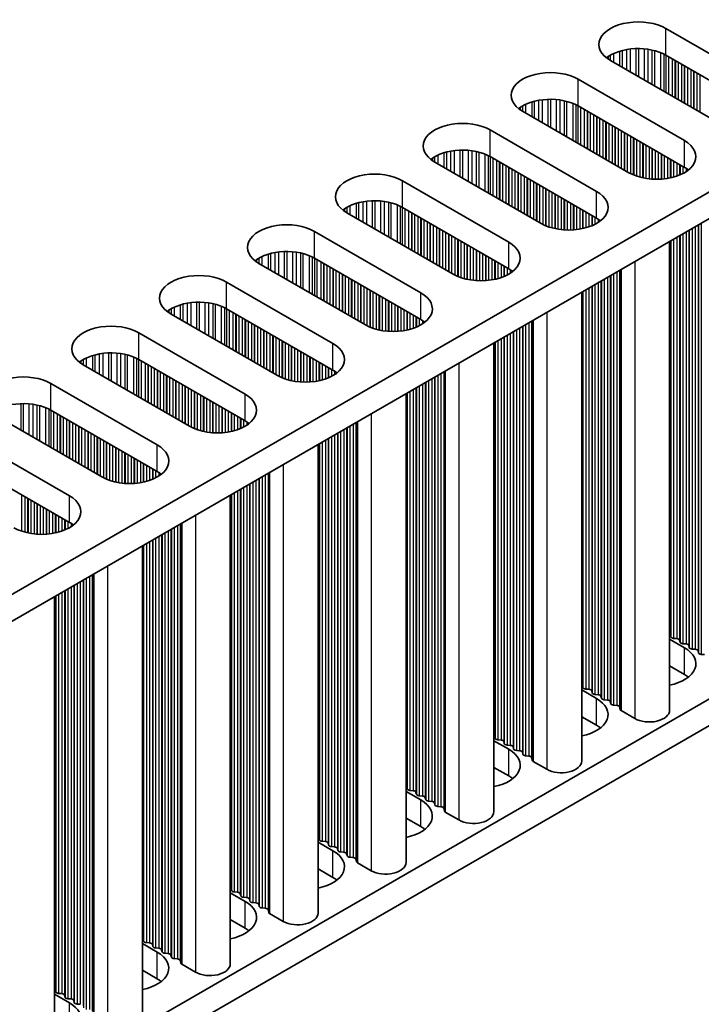
# Model space of a CAD drawing. Units: millimetres. Extents: x 0 to 7860, y 0 to 1405.
# Drawn here: x 582 to 623, y 720 to 780 of the extents above; entities that cross this region are included whole.
import ezdxf

# ---------------------------------------------------------------- set-up
doc = ezdxf.new("R2010")
doc.units = ezdxf.units.MM
doc.header["$LTSCALE"] = 4
doc.layers.add('Visible (ISO)', color=7, linetype='Continuous', lineweight=35)
doc.layers.add('Visible Narrow (ISO)', color=7, linetype='Continuous', lineweight=25)

msp = doc.modelspace()

# ---------------------------------------------------------------- linework, layer by layer
at = {"layer": 'Visible (ISO)'}
for p, q in [((641.7444, 779.8398), (413.1361, 647.8527)), ((621.0969, 779.4316), (627.6023, 775.6757)), ((641.7444, 778.2068), (413.1722, 646.2406)), ((627.6023, 774.0427), (621.0969, 777.7986)), ((624.2082, 773.7161), (617.7028, 777.472)), ((615.7229, 776.3289), (622.2283, 772.573)), ((622.2283, 770.94), (615.7229, 774.6959)), ((618.8342, 770.6134), (612.3288, 774.3693)), ((610.3489, 773.2262), (616.8543, 769.4703)), ((613.4601, 767.5107), (606.9548, 771.2666)), ((616.8543, 767.8373), (610.3489, 771.5932)), ((604.9749, 770.1235), (611.4803, 766.3676)), ((608.0861, 764.408), (601.5808, 768.1639)), ((611.4803, 764.7346), (604.9749, 768.4905)), ((599.6009, 767.0208), (606.1062, 763.2649)), ((621.3216, 766.4157), (621.3216, 737.729)), ((602.7121, 761.3054), (596.2067, 765.0612)), ((606.1062, 761.632), (599.6009, 765.3878)), ((594.2268, 763.9181), (600.7322, 760.1623)), ((615.9476, 763.313), (615.9476, 734.6263)), ((600.7322, 758.5293), (594.2268, 762.2851)), ((597.3381, 758.2027), (590.8327, 761.9586)), ((588.8528, 760.8155), (595.3582, 757.0596)), ((610.5736, 760.2103), (610.5736, 731.5236)), ((595.3582, 755.4266), (588.8528, 759.1825)), ((591.9641, 755.1), (585.4587, 758.8559)), ((583.4788, 757.7128), (589.9842, 753.9569)), ((605.1996, 757.1076), (605.1996, 728.421)), ((589.9842, 752.3239), (583.4788, 756.0798)), ((586.5901, 751.9973), (580.0847, 755.7532)), ((578.1048, 754.6101), (584.6102, 750.8542)), ((599.8256, 754.005), (599.8256, 725.3183)), ((584.6102, 749.2212), (578.1048, 752.9771)), ((594.4515, 750.9023), (594.4515, 722.2156)), ((641.7444, 748.813), (413.1722, 616.8467)), ((589.0775, 747.7996), (589.0775, 719.1129)), ((641.7444, 747.18), (413.1722, 615.2137)), ((583.7035, 744.6969), (583.7035, 716.0102)), ((621.3939, 742.2238), (621.3656, 742.3381)), ((621.7616, 742.1095), (621.5636, 742.1258)), ((621.3216, 742.0696), (622.2283, 741.5461)), ((621.9596, 741.8972), (621.9313, 742.0115)), ((622.3273, 741.7829), (622.1293, 741.7992)), ((622.5253, 741.5706), (622.497, 741.6849)), ((622.893, 741.4563), (622.695, 741.4727)), ((623.0909, 741.244), (623.0627, 741.3583)), ((623.4586, 741.1297), (623.2606, 741.1461)), ((622.2283, 739.9131), (621.3216, 740.4366)), ((616.0199, 739.1211), (615.9916, 739.2355)), ((615.9476, 738.9669), (616.8543, 738.4434)), ((616.3876, 739.0068), (616.1896, 739.0232)), ((616.5856, 738.7945), (616.5573, 738.9089)), ((616.9533, 738.6802), (616.7553, 738.6966)), ((617.1512, 738.4679), (617.123, 738.5823)), ((617.5189, 738.3536), (617.321, 738.37)), ((617.7169, 738.1413), (617.6886, 738.2557)), ((618.0846, 738.027), (617.8866, 738.0434)), ((618.2944, 737.7671), (618.2543, 737.9291)), ((616.8543, 736.8105), (615.9476, 737.3339)), ((619.1877, 737.2187), (618.351, 737.7018)), ((610.6459, 736.0185), (610.6176, 736.1328)), ((610.5736, 735.8642), (611.4803, 735.3408)), ((611.0136, 735.9041), (610.8156, 735.9205)), ((611.2116, 735.6919), (611.1833, 735.8062)), ((611.5792, 735.5775), (611.3813, 735.5939)), ((611.7772, 735.3653), (611.749, 735.4796)), ((612.1449, 735.2509), (611.9469, 735.2673)), ((612.3429, 735.0387), (612.3146, 735.153)), ((612.7106, 734.9243), (612.5126, 734.9407)), ((612.9204, 734.6644), (612.8803, 734.8264)), ((613.8137, 734.116), (612.977, 734.5991)), ((611.4803, 733.7078), (610.5736, 734.2312)), ((605.1996, 732.7615), (606.1062, 732.2381)), ((605.2719, 732.9158), (605.2436, 733.0301)), ((605.6395, 732.8015), (605.4416, 732.8178)), ((605.8375, 732.5892), (605.8093, 732.7035)), ((606.2052, 732.4749), (606.0072, 732.4912)), ((606.4032, 732.2626), (606.3749, 732.3769)), ((606.7709, 732.1483), (606.5729, 732.1646)), ((606.9689, 731.936), (606.9406, 732.0503)), ((607.3366, 731.8217), (607.1386, 731.838)), ((607.5464, 731.5617), (607.5063, 731.7237)), ((608.4397, 731.0133), (607.6029, 731.4964)), ((606.1062, 730.6051), (605.1996, 731.1286)), ((599.8256, 729.6589), (600.7322, 729.1354)), ((599.8978, 729.8131), (599.8696, 729.9274)), ((600.2655, 729.6988), (600.0675, 729.7151)), ((600.4635, 729.4865), (600.4352, 729.6008)), ((600.8312, 729.3722), (600.6332, 729.3885)), ((601.0292, 729.1599), (601.0009, 729.2742)), ((601.3969, 729.0456), (601.1989, 729.0619)), ((601.5949, 728.8333), (601.5666, 728.9476)), ((601.9626, 728.719), (601.7646, 728.7353)), ((602.1724, 728.4591), (602.1323, 728.621)), ((603.0657, 727.9106), (602.2289, 728.3937)), ((600.7322, 727.5024), (599.8256, 728.0259)), ((594.4515, 726.5562), (595.3582, 726.0327)), ((594.5238, 726.7104), (594.4955, 726.8247)), ((594.8915, 726.5961), (594.6935, 726.6124)), ((595.0895, 726.3838), (595.0612, 726.4981)), ((595.4572, 726.2695), (595.2592, 726.2858)), ((595.6552, 726.0572), (595.6269, 726.1715)), ((596.0229, 725.9429), (595.8249, 725.9592)), ((596.2209, 725.7306), (596.1926, 725.8449)), ((596.5886, 725.6163), (596.3906, 725.6326)), ((596.7984, 725.3564), (596.7583, 725.5183)), ((597.6917, 724.808), (596.8549, 725.291)), ((595.3582, 724.3997), (594.4515, 724.9232)), ((589.0775, 723.4535), (589.9842, 722.93)), ((589.1498, 723.6077), (589.1215, 723.722)), ((589.5175, 723.4934), (589.3195, 723.5097)), ((589.7155, 723.2811), (589.6872, 723.3954)), ((590.0832, 723.1668), (589.8852, 723.1831)), ((590.2812, 722.9545), (590.2529, 723.0688)), ((590.6489, 722.8402), (590.4509, 722.8565)), ((590.8469, 722.6279), (590.8186, 722.7422)), ((591.2146, 722.5136), (591.0166, 722.5299)), ((591.4243, 722.2537), (591.3843, 722.4156)), ((589.9842, 721.297), (589.0775, 721.8205)), ((592.3177, 721.7053), (591.4809, 722.1884)), ((583.7758, 720.505), (583.7475, 720.6193)), ((583.7035, 720.3508), (584.6102, 719.8273)), ((584.1435, 720.3907), (583.9455, 720.407)), ((584.3415, 720.1784), (584.3132, 720.2927)), ((584.7092, 720.0641), (584.5112, 720.0804)), ((584.9072, 719.8518), (584.8789, 719.9661)), ((585.2749, 719.7375), (585.0769, 719.7538))]:
    msp.add_line(p, q, dxfattribs=at)
for centre, major_axis, start_param, end_param in [((619.3998, 778.4518), (-2.4, 0), 3.9269908, 7.0685835), ((619.3998, 776.8188), (-2.4, 0), 3.9269908, 5.6530481), ((614.0258, 775.3491), (-2.4, 0), 3.9269908, 7.0685835), ((614.0258, 773.7161), (-2.4, 0), 3.9269908, 5.6530481), ((608.6518, 772.2464), (-2.4, 0), 3.9269908, 7.0685835), ((620.5312, 771.5932), (2.4, 0), 3.9269908, 7.0685835), ((608.6518, 770.6134), (-2.4, 0), 3.9269908, 5.6530481), ((603.2778, 769.1437), (-2.4, 0), 3.9269908, 7.0685835), ((620.5312, 769.9602), (-2.4, 0), 3.7717299, 3.9269908), ((615.1572, 768.4905), (2.4, 0), 3.9269908, 7.0685835), ((603.2778, 767.5107), (-2.4, 0), 3.9269908, 5.6530481), ((597.9038, 766.041), (-2.4, 0), 3.9269908, 7.0685835), ((615.1572, 766.8575), (-2.4, 0), 3.7717299, 3.9269908), ((609.7832, 765.3878), (2.4, 0), 3.9269908, 7.0685835), ((597.9038, 764.408), (-2.4, 0), 3.9269908, 5.6530481), ((592.5298, 762.9383), (-2.4, 0), 3.9269908, 7.0685835), ((609.7832, 763.7548), (-2.4, 0), 3.7717299, 3.9269908), ((604.4092, 762.2851), (2.4, 0), 3.9269908, 7.0685835), ((592.5298, 761.3054), (-2.4, 0), 3.9269908, 5.6530481), ((604.4092, 760.6522), (-2.4, 0), 3.7717299, 3.9269908), ((587.1558, 759.8357), (-2.4, 0), 3.9269908, 7.0685835), ((587.1558, 758.2027), (-2.4, 0), 3.9269908, 5.6530481), ((599.0352, 759.1825), (2.4, 0), 3.9269908, 7.0685835), ((599.0352, 757.5495), (-2.4, 0), 3.7717299, 3.9269908), ((581.7818, 756.733), (-2.4, 0), 3.9269908, 7.0685835), ((593.6612, 756.0798), (2.4, 0), 3.9269908, 7.0685835), ((581.7818, 755.1), (-2.4, 0), 3.9269908, 5.6530481), ((593.6612, 754.4468), (-2.4, 0), 3.7717299, 3.9269908), ((588.2871, 752.9771), (2.4, 0), 3.9269908, 7.0685835), ((588.2871, 751.3441), (-2.4, 0), 3.7717299, 3.9269908), ((582.9131, 749.8744), (2.4, 0), 3.9269908, 7.0685835), ((582.9131, 748.2414), (-2.4, 0), 3.7717299, 3.9269908), ((621.1676, 742.3218), (0.2, 0), 0.1418971, 0.6920767), ((621.5919, 742.2402), (-0.2, 0), 0.1418971, 1.4288993), ((621.7333, 741.9952), (0.2, 0), 0.1418971, 1.4288993), ((620.5312, 740.5663), (2.4, 0), 5.0479778, 7.0685835), ((622.1576, 741.9136), (-0.2, 0), 0.1418971, 1.4288993), ((622.299, 741.6686), (0.2, 0), 0.1418971, 1.4288993), ((622.7232, 741.587), (-0.2, 0), 0.1418971, 1.4288993), ((622.8647, 741.342), (0.2, 0), 0.1418971, 1.4288993), ((623.2889, 741.2604), (-0.2, 0), 0.1418971, 1.4288993), ((620.5312, 738.9333), (-2.4, 0), 3.7717299, 3.9269908), ((615.7936, 739.2191), (0.2, 0), 0.1418971, 0.6920767), ((616.2179, 739.1375), (-0.2, 0), 0.1418971, 1.4288993), ((616.3593, 738.8925), (0.2, 0), 0.1418971, 1.4288993), ((616.7836, 738.8109), (-0.2, 0), 0.1418971, 1.4288993), ((616.925, 738.5659), (0.2, 0), 0.1418971, 1.4288993), ((615.1572, 737.4637), (2.4, 0), 5.0479778, 7.0685835), ((617.3492, 738.4843), (-0.2, 0), 0.1418971, 1.4288993), ((617.4907, 738.2393), (0.2, 0), 0.1418971, 1.4288993), ((617.9149, 738.1577), (-0.2, 0), 0.1418971, 1.4288993), ((618.0563, 737.9127), (0.2, 0), 0.1418971, 1.4288993), ((618.4924, 737.7834), (-0.2, 0), 0.1418971, 0.7853982), ((620.0716, 737.729), (1.25, 0), 3.9269908, 6.2831853), ((615.1572, 735.8307), (-2.4, 0), 3.7717299, 3.9269908), ((610.4196, 736.1164), (0.2, 0), 0.1418971, 0.6920767), ((610.8439, 736.0348), (-0.2, 0), 0.1418971, 1.4288993), ((610.9853, 735.7898), (0.2, 0), 0.1418971, 1.4288993), ((611.4095, 735.7082), (-0.2, 0), 0.1418971, 1.4288993), ((611.551, 735.4632), (0.2, 0), 0.1418971, 1.4288993), ((609.7832, 734.361), (2.4, 0), 5.0479778, 7.0685835), ((611.9752, 735.3816), (-0.2, 0), 0.1418971, 1.4288993), ((612.1166, 735.1366), (0.2, 0), 0.1418971, 1.4288993), ((612.5409, 735.055), (-0.2, 0), 0.1418971, 1.4288993), ((612.6823, 734.81), (0.2, 0), 0.1418971, 1.4288993), ((613.1184, 734.6808), (-0.2, 0), 0.1418971, 0.7853982), ((614.6976, 734.6263), (1.25, 0), 3.9269908, 6.2831853), ((609.7832, 732.728), (-2.4, 0), 3.7717299, 3.9269908), ((605.0456, 733.0137), (0.2, 0), 0.1418971, 0.6920767), ((605.4698, 732.9321), (-0.2, 0), 0.1418971, 1.4288993), ((605.6113, 732.6871), (0.2, 0), 0.1418971, 1.4288993), ((606.0355, 732.6055), (-0.2, 0), 0.1418971, 1.4288993), ((606.177, 732.3605), (0.2, 0), 0.1418971, 1.4288993), ((604.4092, 731.2583), (2.4, 0), 5.0479778, 7.0685835), ((606.6012, 732.2789), (-0.2, 0), 0.1418971, 1.4288993), ((606.7426, 732.034), (0.2, 0), 0.1418971, 1.4288993), ((607.1669, 731.9523), (-0.2, 0), 0.1418971, 1.4288993), ((607.3083, 731.7074), (0.2, 0), 0.1418971, 1.4288993), ((607.7444, 731.5781), (-0.2, 0), 0.1418971, 0.7853982), ((609.3236, 731.5236), (1.25, 0), 3.9269908, 6.2831853), ((604.4092, 729.6253), (-2.4, 0), 3.7717299, 3.9269908), ((599.6716, 729.9111), (0.2, 0), 0.1418971, 0.6920767), ((600.0958, 729.8294), (-0.2, 0), 0.1418971, 1.4288993), ((600.2373, 729.5845), (0.2, 0), 0.1418971, 1.4288993), ((600.6615, 729.5028), (-0.2, 0), 0.1418971, 1.4288993), ((599.0352, 728.1556), (2.4, 0), 5.0479778, 7.0685835), ((600.8029, 729.2579), (0.2, 0), 0.1418971, 1.4288993), ((601.2272, 729.1762), (-0.2, 0), 0.1418971, 1.4288993), ((601.3686, 728.9313), (0.2, 0), 0.1418971, 1.4288993), ((601.7929, 728.8496), (-0.2, 0), 0.1418971, 1.4288993), ((601.9343, 728.6047), (0.2, 0), 0.1418971, 1.4288993), ((602.3704, 728.4754), (-0.2, 0), 0.1418971, 0.7853982), ((603.9496, 728.421), (1.25, 0), 3.9269908, 6.2831853), ((599.0352, 726.5226), (-2.4, 0), 3.7717299, 3.9269908), ((594.2976, 726.8084), (0.2, 0), 0.1418971, 0.6920767), ((594.7218, 726.7267), (-0.2, 0), 0.1418971, 1.4288993), ((594.8632, 726.4818), (0.2, 0), 0.1418971, 1.4288993), ((593.6612, 725.0529), (2.4, 0), 5.0479778, 7.0685835), ((595.2875, 726.4001), (-0.2, 0), 0.1418971, 1.4288993), ((595.4289, 726.1552), (0.2, 0), 0.1418971, 1.4288993), ((595.8532, 726.0735), (-0.2, 0), 0.1418971, 1.4288993), ((595.9946, 725.8286), (0.2, 0), 0.1418971, 1.4288993), ((596.4189, 725.7469), (-0.2, 0), 0.1418971, 1.4288993), ((596.5603, 725.502), (0.2, 0), 0.1418971, 1.4288993), ((596.9963, 725.3727), (-0.2, 0), 0.1418971, 0.7853982), ((598.5756, 725.3183), (1.25, 0), 3.9269908, 6.2831853), ((593.6612, 723.4199), (-2.4, 0), 3.7717299, 3.9269908), ((588.9235, 723.7057), (0.2, 0), 0.1418971, 0.6920767), ((589.3478, 723.624), (-0.2, 0), 0.1418971, 1.4288993), ((589.4892, 723.3791), (0.2, 0), 0.1418971, 1.4288993), ((588.2871, 721.9502), (2.4, 0), 5.0479778, 7.0685835), ((589.9135, 723.2974), (-0.2, 0), 0.1418971, 1.4288993), ((590.0549, 723.0525), (0.2, 0), 0.1418971, 1.4288993), ((590.4792, 722.9708), (-0.2, 0), 0.1418971, 1.4288993), ((590.6206, 722.7259), (0.2, 0), 0.1418971, 1.4288993), ((591.0449, 722.6442), (-0.2, 0), 0.1418971, 1.4288993), ((591.1863, 722.3993), (0.2, 0), 0.1418971, 1.4288993), ((591.6223, 722.27), (-0.2, 0), 0.1418971, 0.7853982), ((593.2015, 722.2156), (1.25, 0), 3.9269908, 6.2831853), ((588.2871, 720.3172), (-2.4, 0), 3.7717299, 3.9269908), ((583.5495, 720.603), (0.2, 0), 0.1418971, 0.6920767), ((583.9738, 720.5213), (-0.2, 0), 0.1418971, 1.4288993), ((582.9131, 718.8475), (2.4, 0), 5.0479778, 7.0685835), ((584.1152, 720.2764), (0.2, 0), 0.1418971, 1.4288993), ((584.5395, 720.1948), (-0.2, 0), 0.1418971, 1.4288993), ((584.6809, 719.9498), (0.2, 0), 0.1418971, 1.4288993), ((585.1052, 719.8682), (-0.2, 0), 0.1418971, 1.4288993)]:
    msp.add_ellipse(centre, major_axis=major_axis, ratio=0.5773503, start_param=start_param, end_param=end_param, dxfattribs=at)
at = {"layer": 'Visible Narrow (ISO)'}
for p, q in [((621.0969, 777.7986), (621.0969, 779.4316)), ((617.5579, 777.7071), (617.5579, 777.5635)), ((617.695, 777.7941), (617.695, 777.4765)), ((617.886, 777.894), (617.886, 777.3662)), ((618.2651, 778.0398), (618.2651, 777.1473)), ((618.4142, 778.0822), (618.4142, 777.0612)), ((618.6762, 778.1399), (618.6762, 776.91)), ((618.9015, 778.1742), (618.9015, 776.7799)), ((619.2484, 778.2017), (619.2484, 776.5796)), ((619.4098, 778.2044), (619.4098, 776.4864)), ((619.7568, 778.189), (619.7568, 776.2861)), ((619.9821, 778.163), (619.9821, 776.156)), ((620.244, 778.1159), (620.244, 776.0048)), ((620.3932, 778.0802), (620.3932, 775.9187)), ((620.7722, 777.9555), (620.7722, 775.6998)), ((620.9632, 777.8701), (620.9632, 775.5896)), ((621.0899, 777.8026), (621.0899, 775.5164)), ((621.2481, 777.7113), (621.2481, 775.4251)), ((621.4787, 777.5781), (621.4787, 775.2919)), ((621.6484, 777.4802), (621.6484, 775.194)), ((621.6767, 777.4638), (621.6767, 775.1776)), ((621.8464, 777.3658), (621.8464, 775.0797)), ((622.0444, 777.2515), (622.0444, 774.9653)), ((622.2141, 777.1536), (622.2141, 774.8674)), ((622.2424, 777.1372), (622.2424, 774.851)), ((622.4121, 777.0392), (622.4121, 774.7531)), ((622.6101, 776.9249), (622.6101, 774.6387)), ((622.7798, 776.827), (622.7798, 774.5408)), ((622.8081, 776.8106), (622.8081, 774.5244)), ((622.9778, 776.7126), (622.9778, 774.4265)), ((623.1758, 776.5983), (623.1758, 774.3121)), ((615.7229, 774.6959), (615.7229, 776.3289)), ((612.321, 774.6914), (612.321, 774.3738)), ((612.512, 774.7913), (612.512, 774.2635)), ((612.8911, 774.9371), (612.8911, 774.0446)), ((613.0402, 774.9795), (613.0402, 773.9585)), ((613.3022, 775.0373), (613.3022, 773.8073)), ((613.5275, 775.0715), (613.5275, 773.6772)), ((613.8744, 775.099), (613.8744, 773.4769)), ((614.0358, 775.1017), (614.0358, 773.3837)), ((614.3828, 775.0863), (614.3828, 773.1834)), ((614.6081, 775.0603), (614.6081, 773.0534)), ((614.87, 775.0132), (614.87, 772.9021)), ((615.0192, 774.9775), (615.0192, 772.816)), ((615.3982, 774.8528), (615.3982, 772.5971)), ((615.5892, 774.7674), (615.5892, 772.4869)), ((615.7159, 774.6999), (615.7159, 772.4137)), ((612.1839, 774.6044), (612.1839, 774.4608)), ((615.8741, 774.6086), (615.8741, 772.3224)), ((616.1047, 774.4754), (616.1047, 772.1893)), ((616.2744, 774.3775), (616.2744, 772.0913)), ((616.3027, 774.3611), (616.3027, 772.0749)), ((616.4724, 774.2632), (616.4724, 771.977)), ((616.6704, 774.1488), (616.6704, 771.8627)), ((616.8401, 774.0509), (616.8401, 771.7647)), ((616.8684, 774.0345), (616.8684, 771.7483)), ((617.0381, 773.9366), (617.0381, 771.6504)), ((617.2361, 773.8222), (617.2361, 771.5361)), ((617.4058, 773.7243), (617.4058, 771.4381)), ((617.4341, 773.7079), (617.4341, 771.4217)), ((617.6038, 773.61), (617.6038, 771.3238)), ((617.8018, 773.4956), (617.8018, 771.2095)), ((610.3489, 771.5932), (610.3489, 773.2262)), ((617.9715, 773.3977), (617.9715, 771.1115)), ((617.9998, 773.3813), (617.9998, 771.0951)), ((618.1695, 773.2834), (618.1695, 770.9972)), ((618.3675, 773.169), (618.3675, 770.8829)), ((618.5372, 773.0711), (618.5372, 770.7849)), ((618.5655, 773.0547), (618.5655, 770.7685)), ((618.7352, 772.9568), (618.7352, 770.6706)), ((618.9332, 772.8424), (618.9332, 770.5594)), ((619.1029, 772.7445), (619.1029, 770.4797)), ((619.1311, 772.7281), (619.1311, 770.4678)), ((619.3009, 772.6302), (619.3009, 770.4035)), ((619.4988, 772.5159), (619.4988, 770.3423)), ((619.6685, 772.4179), (619.6685, 770.3002)), ((619.6968, 772.4015), (619.6968, 770.294)), ((619.8665, 772.3036), (619.8665, 770.2618)), ((622.2283, 770.94), (622.2283, 772.573)), ((607.138, 771.6886), (607.138, 771.1608)), ((607.5171, 771.8344), (607.5171, 770.942)), ((607.6662, 771.8768), (607.6662, 770.8559)), ((607.9282, 771.9346), (607.9282, 770.7046)), ((608.1535, 771.9689), (608.1535, 770.5745)), ((608.5004, 771.9963), (608.5004, 770.3742)), ((608.6618, 771.999), (608.6618, 770.281)), ((609.0087, 771.9836), (609.0087, 770.0807)), ((609.2341, 771.9577), (609.2341, 769.9507)), ((609.496, 771.9105), (609.496, 769.7994)), ((609.6451, 771.8748), (609.6451, 769.7133)), ((610.0242, 771.7502), (610.0242, 769.4945)), ((610.2152, 771.6647), (610.2152, 769.3842)), ((620.0645, 772.1893), (620.0645, 770.234)), ((620.2342, 772.0913), (620.2342, 770.2182)), ((620.2625, 772.0749), (620.2625, 770.2163)), ((620.4322, 771.977), (620.4322, 770.2087)), ((620.6302, 771.8627), (620.6302, 770.2087)), ((620.7999, 771.7647), (620.7999, 770.2163)), ((620.8282, 771.7483), (620.8282, 770.2182)), ((620.9979, 771.6504), (620.9979, 770.234)), ((606.8099, 771.5017), (606.8099, 771.3581)), ((606.947, 771.5887), (606.947, 771.2711)), ((610.3419, 771.5972), (610.3419, 769.311)), ((610.5001, 771.5059), (610.5001, 769.2197)), ((610.7307, 771.3728), (610.7307, 769.0866)), ((610.9004, 771.2748), (610.9004, 768.9886)), ((610.9287, 771.2584), (610.9287, 768.9723)), ((611.0984, 771.1605), (611.0984, 768.8743)), ((611.2964, 771.0462), (611.2964, 768.76)), ((621.1959, 771.5361), (621.1959, 770.2618)), ((621.3656, 771.4381), (621.3656, 770.294)), ((621.3939, 771.4217), (621.3939, 770.3002)), ((621.5636, 771.3238), (621.5636, 770.3423)), ((621.7616, 771.2095), (621.7616, 770.4035)), ((621.9313, 771.1115), (621.9313, 770.4678)), ((621.9596, 771.0951), (621.9596, 770.4797)), ((611.4661, 770.9482), (611.4661, 768.662)), ((611.4944, 770.9318), (611.4944, 768.6457)), ((611.6641, 770.8339), (611.6641, 768.5477)), ((611.8621, 770.7196), (611.8621, 768.4334)), ((612.0318, 770.6216), (612.0318, 768.3354)), ((612.0601, 770.6052), (612.0601, 768.3191)), ((612.2298, 770.5073), (612.2298, 768.2211)), ((622.1293, 770.9972), (622.1293, 770.5594)), ((622.3273, 770.8793), (622.3273, 770.6741)), ((604.9749, 768.4905), (604.9749, 770.1235)), ((612.4278, 770.393), (612.4278, 768.1068)), ((612.5975, 770.295), (612.5975, 768.0088)), ((612.6258, 770.2787), (612.6258, 767.9925)), ((612.7955, 770.1807), (612.7955, 767.8945)), ((612.9935, 770.0664), (612.9935, 767.7802)), ((613.1632, 769.9684), (613.1632, 767.6822)), ((613.1914, 769.9521), (613.1914, 767.6659)), ((613.3612, 769.8541), (613.3612, 767.5679)), ((613.5591, 769.7398), (613.5591, 767.4567)), ((613.7289, 769.6418), (613.7289, 767.377)), ((613.7571, 769.6255), (613.7571, 767.3651)), ((613.9268, 769.5275), (613.9268, 767.3008)), ((614.1248, 769.4132), (614.1248, 767.2396)), ((614.2945, 769.3152), (614.2945, 767.1975)), ((614.3228, 769.2989), (614.3228, 767.1913)), ((616.8543, 767.8373), (616.8543, 769.4703)), ((602.1431, 768.7317), (602.1431, 767.8393)), ((602.2922, 768.7741), (602.2922, 767.7532)), ((602.5542, 768.8319), (602.5542, 767.6019)), ((602.7795, 768.8662), (602.7795, 767.4718)), ((603.1264, 768.8936), (603.1264, 767.2716)), ((603.2878, 768.8964), (603.2878, 767.1784)), ((603.6347, 768.881), (603.6347, 766.9781)), ((603.86, 768.855), (603.86, 766.848)), ((604.122, 768.8078), (604.122, 766.6967)), ((604.2711, 768.7721), (604.2711, 766.6106)), ((604.6502, 768.6475), (604.6502, 766.3918)), ((614.4925, 769.2009), (614.4925, 767.1591)), ((614.6905, 769.0866), (614.6905, 767.1313)), ((614.8602, 768.9886), (614.8602, 767.1155)), ((614.8885, 768.9723), (614.8885, 767.1136)), ((615.0582, 768.8743), (615.0582, 767.1061)), ((615.2562, 768.76), (615.2562, 767.1061)), ((615.4259, 768.662), (615.4259, 767.1136)), ((615.4542, 768.6457), (615.4542, 767.1155)), ((601.4359, 768.399), (601.4359, 768.2554)), ((601.573, 768.486), (601.573, 768.1684)), ((601.764, 768.586), (601.764, 768.0581)), ((604.8412, 768.562), (604.8412, 766.2815)), ((604.9679, 768.4945), (604.9679, 766.2084)), ((605.1261, 768.4032), (605.1261, 766.117)), ((605.3567, 768.2701), (605.3567, 765.9839)), ((605.5264, 768.1721), (605.5264, 765.8859)), ((605.5547, 768.1558), (605.5547, 765.8696)), ((605.7244, 768.0578), (605.7244, 765.7716)), ((615.6239, 768.5477), (615.6239, 767.1313)), ((615.8219, 768.4334), (615.8219, 767.1591)), ((615.9916, 768.3354), (615.9916, 767.1913)), ((616.0199, 768.3191), (616.0199, 767.1975)), ((616.1896, 768.2211), (616.1896, 767.2396)), ((616.3876, 768.1068), (616.3876, 767.3008)), ((616.5573, 768.0088), (616.5573, 767.3651)), ((605.9224, 767.9435), (605.9224, 765.6573)), ((606.0921, 767.8455), (606.0921, 765.5593)), ((606.1204, 767.8292), (606.1204, 765.543)), ((606.2901, 767.7312), (606.2901, 765.445)), ((606.4881, 767.6169), (606.4881, 765.3307)), ((606.6578, 767.5189), (606.6578, 765.2327)), ((606.6861, 767.5026), (606.6861, 765.2164)), ((606.8558, 767.4046), (606.8558, 765.1184)), ((616.5856, 767.9925), (616.5856, 767.377)), ((616.7553, 767.8945), (616.7553, 767.4567)), ((616.9533, 767.7766), (616.9533, 767.5714)), ((623.0627, 767.4209), (623.0627, 741.3583)), ((623.0909, 767.4372), (623.0909, 741.244)), ((623.2606, 767.5352), (623.2606, 741.1461)), ((599.6009, 765.3878), (599.6009, 767.0208)), ((607.0538, 767.2903), (607.0538, 765.0041)), ((607.2235, 767.1923), (607.2235, 764.9061)), ((607.2518, 767.176), (607.2518, 764.8898)), ((607.4215, 767.078), (607.4215, 764.7918)), ((607.6194, 766.9637), (607.6194, 764.6775)), ((607.7892, 766.8657), (607.7892, 764.5795)), ((607.8174, 766.8494), (607.8174, 764.5632)), ((622.1293, 766.882), (622.1293, 741.7992)), ((622.3273, 766.9963), (622.3273, 741.7829)), ((622.497, 767.0943), (622.497, 741.6849)), ((622.5253, 767.1106), (622.5253, 741.5706)), ((622.695, 767.2086), (622.695, 741.4727)), ((622.893, 767.3229), (622.893, 741.4563)), ((607.9871, 766.7514), (607.9871, 764.4652)), ((608.1851, 766.6371), (608.1851, 764.354)), ((608.3548, 766.5391), (608.3548, 764.2743)), ((608.3831, 766.5228), (608.3831, 764.2624)), ((608.5528, 766.4248), (608.5528, 764.1981)), ((608.7508, 766.3105), (608.7508, 764.1369)), ((608.9205, 766.2125), (608.9205, 764.0948)), ((608.9488, 766.1962), (608.9488, 764.0886)), ((611.4803, 764.7346), (611.4803, 766.3676)), ((621.3656, 766.4411), (621.3656, 742.3381)), ((621.3939, 766.4574), (621.3939, 742.2238)), ((621.5636, 766.5554), (621.5636, 742.1258)), ((621.7616, 766.6697), (621.7616, 742.1095)), ((621.9313, 766.7677), (621.9313, 742.0115)), ((621.9596, 766.784), (621.9596, 741.8972)), ((596.7691, 765.629), (596.7691, 764.7366)), ((596.9182, 765.6714), (596.9182, 764.6505)), ((597.1801, 765.7292), (597.1801, 764.4992)), ((597.4055, 765.7635), (597.4055, 764.3692)), ((597.7524, 765.7909), (597.7524, 764.1689)), ((597.9138, 765.7937), (597.9138, 764.0757)), ((598.2607, 765.7783), (598.2607, 763.8754)), ((598.486, 765.7523), (598.486, 763.7453)), ((598.748, 765.7051), (598.748, 763.594)), ((598.8971, 765.6694), (598.8971, 763.5079)), ((609.1185, 766.0982), (609.1185, 764.0564)), ((609.3165, 765.9839), (609.3165, 764.0286)), ((609.4862, 765.8859), (609.4862, 764.0128)), ((609.5145, 765.8696), (609.5145, 764.0109)), ((609.6842, 765.7716), (609.6842, 764.0034)), ((609.8822, 765.6573), (609.8822, 764.0034)), ((596.0619, 765.2963), (596.0619, 765.1527)), ((596.199, 765.3833), (596.199, 765.0657)), ((596.39, 765.4833), (596.39, 764.9554)), ((599.2762, 765.5448), (599.2762, 763.2891)), ((599.4672, 765.4594), (599.4672, 763.1788)), ((599.5939, 765.3918), (599.5939, 763.1057)), ((599.7521, 765.3005), (599.7521, 763.0143)), ((599.9827, 765.1674), (599.9827, 762.8812)), ((600.1524, 765.0694), (600.1524, 762.7832)), ((600.1807, 765.0531), (600.1807, 762.7669)), ((610.0519, 765.5593), (610.0519, 764.0109)), ((610.0802, 765.543), (610.0802, 764.0128)), ((610.2499, 765.445), (610.2499, 764.0286)), ((610.4479, 765.3307), (610.4479, 764.0564)), ((610.6176, 765.2327), (610.6176, 764.0886)), ((610.6459, 765.2164), (610.6459, 764.0948)), ((610.8156, 765.1184), (610.8156, 764.1369)), ((611.0136, 765.0041), (611.0136, 764.1981)), ((619.1877, 765.1837), (619.1877, 737.2187)), ((600.3504, 764.9551), (600.3504, 762.6689)), ((600.5484, 764.8408), (600.5484, 762.5546)), ((600.7181, 764.7428), (600.7181, 762.4566)), ((600.7464, 764.7265), (600.7464, 762.4403)), ((600.9161, 764.6285), (600.9161, 762.3423)), ((601.1141, 764.5142), (601.1141, 762.228)), ((601.2838, 764.4162), (601.2838, 762.13)), ((601.3121, 764.3999), (601.3121, 762.1137)), ((611.1833, 764.9061), (611.1833, 764.2624)), ((611.2116, 764.8898), (611.2116, 764.2743)), ((611.3813, 764.7918), (611.3813, 764.354)), ((611.5792, 764.6739), (611.5792, 764.4687)), ((617.8866, 764.4325), (617.8866, 738.0434)), ((618.0846, 764.5468), (618.0846, 738.027)), ((618.2543, 764.6448), (618.2543, 737.9291)), ((618.2944, 764.668), (618.2944, 737.7671)), ((618.351, 764.7006), (618.351, 737.7018)), ((594.2268, 762.2851), (594.2268, 763.9181)), ((601.4818, 764.3019), (601.4818, 762.0157)), ((601.6798, 764.1876), (601.6798, 761.9014)), ((601.8495, 764.0896), (601.8495, 761.8034)), ((601.8777, 764.0733), (601.8777, 761.7871)), ((602.0474, 763.9753), (602.0474, 761.6891)), ((602.2454, 763.861), (602.2454, 761.5748)), ((616.9533, 763.8936), (616.9533, 738.6802)), ((617.123, 763.9916), (617.123, 738.5823)), ((617.1512, 764.008), (617.1512, 738.4679)), ((617.321, 764.1059), (617.321, 738.37)), ((617.5189, 764.2202), (617.5189, 738.3536)), ((617.6886, 764.3182), (617.6886, 738.2557)), ((617.7169, 764.3346), (617.7169, 738.1413)), ((602.4151, 763.763), (602.4151, 761.4768)), ((602.4434, 763.7467), (602.4434, 761.4605)), ((602.6131, 763.6487), (602.6131, 761.3625)), ((602.8111, 763.5344), (602.8111, 761.2514)), ((602.9808, 763.4364), (602.9808, 761.1716)), ((603.0091, 763.4201), (603.0091, 761.1597)), ((603.1788, 763.3221), (603.1788, 761.0954)), ((603.3768, 763.2078), (603.3768, 761.0343)), ((606.1062, 761.632), (606.1062, 763.2649)), ((615.9916, 763.3384), (615.9916, 739.2355)), ((616.0199, 763.3548), (616.0199, 739.1211)), ((616.1896, 763.4527), (616.1896, 739.0232)), ((616.3876, 763.567), (616.3876, 739.0068)), ((616.5573, 763.665), (616.5573, 738.9089)), ((616.5856, 763.6814), (616.5856, 738.7945)), ((616.7553, 763.7793), (616.7553, 738.6966)), ((591.8061, 762.6265), (591.8061, 761.3966)), ((592.0314, 762.6608), (592.0314, 761.2665)), ((592.3784, 762.6882), (592.3784, 761.0662)), ((592.5398, 762.691), (592.5398, 760.973)), ((592.8867, 762.6756), (592.8867, 760.7727)), ((593.112, 762.6496), (593.112, 760.6426)), ((593.374, 762.6024), (593.374, 760.4914)), ((603.5465, 763.1098), (603.5465, 760.9921)), ((603.5748, 763.0935), (603.5748, 760.9859)), ((603.7445, 762.9955), (603.7445, 760.9537)), ((603.9425, 762.8812), (603.9425, 760.926)), ((604.1122, 762.7832), (604.1122, 760.9102)), ((604.1405, 762.7669), (604.1405, 760.9082)), ((604.3102, 762.6689), (604.3102, 760.9007)), ((590.6879, 762.1937), (590.6879, 762.05)), ((590.825, 762.2806), (590.825, 761.9631)), ((591.016, 762.3806), (591.016, 761.8528)), ((591.395, 762.5263), (591.395, 761.6339)), ((591.5442, 762.5688), (591.5442, 761.5478)), ((593.5231, 762.5667), (593.5231, 760.4053)), ((593.9022, 762.4421), (593.9022, 760.1864)), ((594.0932, 762.3567), (594.0932, 760.0761)), ((594.2199, 762.2892), (594.2199, 760.003)), ((594.3781, 762.1978), (594.3781, 759.9117)), ((594.6087, 762.0647), (594.6087, 759.7785)), ((604.5082, 762.5546), (604.5082, 760.9007)), ((604.6779, 762.4566), (604.6779, 760.9082)), ((604.7062, 762.4403), (604.7062, 760.9102)), ((604.8759, 762.3423), (604.8759, 760.926)), ((605.0739, 762.228), (605.0739, 760.9537)), ((605.2436, 762.13), (605.2436, 760.9859)), ((605.2719, 762.1137), (605.2719, 760.9921)), ((605.4416, 762.0157), (605.4416, 761.0343)), ((613.8137, 762.081), (613.8137, 734.116)), ((594.7784, 761.9667), (594.7784, 759.6805)), ((594.8067, 761.9504), (594.8067, 759.6642)), ((594.9764, 761.8524), (594.9764, 759.5662)), ((595.1744, 761.7381), (595.1744, 759.4519)), ((595.3441, 761.6401), (595.3441, 759.3539)), ((595.3724, 761.6238), (595.3724, 759.3376)), ((595.5421, 761.5258), (595.5421, 759.2396)), ((595.7401, 761.4115), (595.7401, 759.1253)), ((605.6395, 761.9014), (605.6395, 761.0954)), ((605.8093, 761.8034), (605.8093, 761.1597)), ((605.8375, 761.7871), (605.8375, 761.1716)), ((606.0072, 761.6891), (606.0072, 761.2514)), ((606.2052, 761.5712), (606.2052, 761.3661)), ((612.7106, 761.4442), (612.7106, 734.9243)), ((612.8803, 761.5421), (612.8803, 734.8264)), ((612.9204, 761.5653), (612.9204, 734.6644)), ((612.977, 761.5979), (612.977, 734.5991)), ((588.8528, 759.1825), (588.8528, 760.8155)), ((595.9098, 761.3135), (595.9098, 759.0273)), ((595.938, 761.2972), (595.938, 759.011)), ((596.1077, 761.1992), (596.1077, 758.913)), ((596.3057, 761.0849), (596.3057, 758.7987)), ((596.4754, 760.9869), (596.4754, 758.7007)), ((596.5037, 760.9706), (596.5037, 758.6844)), ((596.6734, 760.8726), (596.6734, 758.5864)), ((611.5792, 760.791), (611.5792, 735.5775)), ((611.749, 760.8889), (611.749, 735.4796)), ((611.7772, 760.9053), (611.7772, 735.3653)), ((611.9469, 761.0032), (611.9469, 735.2673)), ((612.1449, 761.1176), (612.1449, 735.2509)), ((612.3146, 761.2155), (612.3146, 735.153)), ((612.3429, 761.2319), (612.3429, 735.0387)), ((612.5126, 761.3298), (612.5126, 734.9407)), ((596.8714, 760.7583), (596.8714, 758.4721)), ((597.0411, 760.6603), (597.0411, 758.3741)), ((597.0694, 760.644), (597.0694, 758.3578)), ((597.2391, 760.546), (597.2391, 758.2598)), ((597.4371, 760.4317), (597.4371, 758.1487)), ((597.6068, 760.3337), (597.6068, 758.0689)), ((597.6351, 760.3174), (597.6351, 758.057)), ((597.8048, 760.2194), (597.8048, 757.9928)), ((610.6176, 760.2357), (610.6176, 736.1328)), ((610.6459, 760.2521), (610.6459, 736.0185)), ((610.8156, 760.3501), (610.8156, 735.9205)), ((611.0136, 760.4644), (611.0136, 735.9041)), ((611.1833, 760.5623), (611.1833, 735.8062)), ((611.2116, 760.5787), (611.2116, 735.6919)), ((611.3813, 760.6767), (611.3813, 735.5939)), ((587.0044, 759.5855), (587.0044, 757.9635)), ((587.1658, 759.5883), (587.1658, 757.8703)), ((587.5127, 759.5729), (587.5127, 757.67)), ((598.0028, 760.1051), (598.0028, 757.9316)), ((598.1725, 760.0071), (598.1725, 757.8894)), ((598.2008, 759.9908), (598.2008, 757.8833)), ((598.3705, 759.8928), (598.3705, 757.851)), ((598.5685, 759.7785), (598.5685, 757.8233)), ((598.7382, 759.6805), (598.7382, 757.8075)), ((598.7665, 759.6642), (598.7665, 757.8055)), ((598.9362, 759.5662), (598.9362, 757.798)), ((600.7322, 758.5293), (600.7322, 760.1623)), ((585.3138, 759.091), (585.3138, 758.9473)), ((585.451, 759.178), (585.451, 758.8604)), ((585.642, 759.2779), (585.642, 758.7501)), ((586.021, 759.4236), (586.021, 758.5312)), ((586.1702, 759.4661), (586.1702, 758.4451)), ((586.4321, 759.5238), (586.4321, 758.2939)), ((586.6574, 759.5581), (586.6574, 758.1638)), ((587.738, 759.5469), (587.738, 757.5399)), ((588, 759.4998), (588, 757.3887)), ((588.1491, 759.4641), (588.1491, 757.3026)), ((588.5282, 759.3394), (588.5282, 757.0837)), ((588.7192, 759.254), (588.7192, 756.9734)), ((588.8459, 759.1865), (588.8459, 756.9003)), ((589.004, 759.0952), (589.004, 756.809)), ((599.1342, 759.4519), (599.1342, 757.798)), ((599.3039, 759.3539), (599.3039, 757.8055)), ((599.3322, 759.3376), (599.3322, 757.8075)), ((599.5019, 759.2396), (599.5019, 757.8233)), ((599.6999, 759.1253), (599.6999, 757.851)), ((599.8696, 759.0273), (599.8696, 757.8833)), ((599.8978, 759.011), (599.8978, 757.8894)), ((608.4397, 758.9783), (608.4397, 731.0133)), ((589.2347, 758.962), (589.2347, 756.6758)), ((589.4044, 758.864), (589.4044, 756.5778)), ((589.4327, 758.8477), (589.4327, 756.5615)), ((589.6024, 758.7497), (589.6024, 756.4635)), ((589.8004, 758.6354), (589.8004, 756.3492)), ((589.9701, 758.5374), (589.9701, 756.2512)), ((589.9983, 758.5211), (589.9983, 756.2349)), ((590.1681, 758.4231), (590.1681, 756.1369)), ((600.0675, 758.913), (600.0675, 757.9316)), ((600.2655, 758.7987), (600.2655, 757.9928)), ((600.4352, 758.7007), (600.4352, 758.057)), ((600.4635, 758.6844), (600.4635, 758.0689)), ((600.6332, 758.5864), (600.6332, 758.1487)), ((600.8312, 758.4686), (600.8312, 758.2634)), ((607.5063, 758.4394), (607.5063, 731.7237)), ((607.5464, 758.4626), (607.5464, 731.5617)), ((607.6029, 758.4952), (607.6029, 731.4964)), ((590.366, 758.3088), (590.366, 756.0226)), ((590.5357, 758.2108), (590.5357, 755.9246)), ((590.564, 758.1945), (590.564, 755.9083)), ((590.7337, 758.0965), (590.7337, 755.8103)), ((590.9317, 757.9822), (590.9317, 755.696)), ((591.1014, 757.8842), (591.1014, 755.598)), ((591.1297, 757.8679), (591.1297, 755.5817)), ((591.2994, 757.7699), (591.2994, 755.4837)), ((606.3749, 757.7863), (606.3749, 732.3769)), ((606.4032, 757.8026), (606.4032, 732.2626)), ((606.5729, 757.9006), (606.5729, 732.1646)), ((606.7709, 758.0149), (606.7709, 732.1483)), ((606.9406, 758.1129), (606.9406, 732.0503)), ((606.9689, 758.1292), (606.9689, 731.936)), ((607.1386, 758.2272), (607.1386, 731.838)), ((607.3366, 758.3415), (607.3366, 731.8217)), ((583.4788, 756.0798), (583.4788, 757.7128)), ((591.4974, 757.6556), (591.4974, 755.3694)), ((591.6671, 757.5576), (591.6671, 755.2714)), ((591.6954, 757.5413), (591.6954, 755.2551)), ((591.8651, 757.4433), (591.8651, 755.1571)), ((592.0631, 757.329), (592.0631, 755.046)), ((592.2328, 757.231), (592.2328, 754.9663)), ((592.2611, 757.2147), (592.2611, 754.9543)), ((605.4416, 757.2474), (605.4416, 732.8178)), ((605.6395, 757.3617), (605.6395, 732.8015)), ((605.8093, 757.4597), (605.8093, 732.7035)), ((605.8375, 757.476), (605.8375, 732.5892)), ((606.0072, 757.574), (606.0072, 732.4912)), ((606.2052, 757.6883), (606.2052, 732.4749)), ((592.4308, 757.1167), (592.4308, 754.8901)), ((592.6288, 757.0024), (592.6288, 754.8289)), ((592.7985, 756.9044), (592.7985, 754.7867)), ((592.8268, 756.8881), (592.8268, 754.7806)), ((592.9965, 756.7901), (592.9965, 754.7483)), ((593.1945, 756.6758), (593.1945, 754.7206)), ((593.3642, 756.5778), (593.3642, 754.7048)), ((593.3925, 756.5615), (593.3925, 754.7028)), ((595.3582, 755.4266), (595.3582, 757.0596)), ((605.2436, 757.1331), (605.2436, 733.0301)), ((605.2719, 757.1494), (605.2719, 732.9158)), ((581.6303, 756.4829), (581.6303, 754.8608)), ((581.7918, 756.4856), (581.7918, 754.7676)), ((582.1387, 756.4702), (582.1387, 754.5673)), ((582.364, 756.4442), (582.364, 754.4372)), ((582.626, 756.3971), (582.626, 754.286)), ((582.7751, 756.3614), (582.7751, 754.1999)), ((583.1542, 756.2367), (583.1542, 753.981)), ((583.3452, 756.1513), (583.3452, 753.8708)), ((583.4719, 756.0838), (583.4719, 753.7976)), ((583.63, 755.9925), (583.63, 753.7063)), ((593.5622, 756.4635), (593.5622, 754.6953)), ((593.7602, 756.3492), (593.7602, 754.6953)), ((593.9299, 756.2512), (593.9299, 754.7028)), ((593.9581, 756.2349), (593.9581, 754.7048)), ((594.1279, 756.1369), (594.1279, 754.7206)), ((594.3258, 756.0226), (594.3258, 754.7483)), ((583.8607, 755.8593), (583.8607, 753.5731)), ((584.0304, 755.7613), (584.0304, 753.4752)), ((584.0586, 755.745), (584.0586, 753.4588)), ((584.2284, 755.647), (584.2284, 753.3608)), ((584.4263, 755.5327), (584.4263, 753.2465)), ((584.5961, 755.4347), (584.5961, 753.1486)), ((584.6243, 755.4184), (584.6243, 753.1322)), ((594.4955, 755.9246), (594.4955, 754.7806)), ((594.5238, 755.9083), (594.5238, 754.7867)), ((594.6935, 755.8103), (594.6935, 754.8289)), ((594.8915, 755.696), (594.8915, 754.8901)), ((595.0612, 755.598), (595.0612, 754.9543)), ((595.0895, 755.5817), (595.0895, 754.9663)), ((595.2592, 755.4837), (595.2592, 755.046)), ((595.4572, 755.3659), (595.4572, 755.1607)), ((602.1724, 755.3599), (602.1724, 728.4591)), ((602.2289, 755.3926), (602.2289, 728.3937)), ((603.0657, 755.8757), (603.0657, 727.9106)), ((584.794, 755.3204), (584.794, 753.0342)), ((584.992, 755.2061), (584.992, 752.9199)), ((585.1617, 755.1081), (585.1617, 752.822)), ((585.19, 755.0918), (585.19, 752.8056)), ((585.3597, 754.9938), (585.3597, 752.7076)), ((585.5577, 754.8795), (585.5577, 752.5933)), ((585.7274, 754.7815), (585.7274, 752.4954)), ((585.7557, 754.7652), (585.7557, 752.479)), ((601.1989, 754.7979), (601.1989, 729.0619)), ((601.3969, 754.9122), (601.3969, 729.0456)), ((601.5666, 755.0102), (601.5666, 728.9476)), ((601.5949, 755.0265), (601.5949, 728.8333)), ((601.7646, 755.1245), (601.7646, 728.7353)), ((601.9626, 755.2388), (601.9626, 728.719)), ((602.1323, 755.3368), (602.1323, 728.621)), ((585.9254, 754.6672), (585.9254, 752.381)), ((586.1234, 754.5529), (586.1234, 752.2667)), ((586.2931, 754.4549), (586.2931, 752.1688)), ((586.3214, 754.4386), (586.3214, 752.1524)), ((586.4911, 754.3406), (586.4911, 752.0544)), ((586.6891, 754.2263), (586.6891, 751.9433)), ((600.0675, 754.1447), (600.0675, 729.7151)), ((600.2655, 754.259), (600.2655, 729.6988)), ((600.4352, 754.357), (600.4352, 729.6008)), ((600.4635, 754.3733), (600.4635, 729.4865)), ((600.6332, 754.4713), (600.6332, 729.3885)), ((600.8312, 754.5856), (600.8312, 729.3722)), ((601.0009, 754.6836), (601.0009, 729.2742)), ((601.0292, 754.6999), (601.0292, 729.1599)), ((586.8588, 754.1283), (586.8588, 751.8636)), ((586.8871, 754.112), (586.8871, 751.8517)), ((587.0568, 754.014), (587.0568, 751.7874)), ((587.2548, 753.8997), (587.2548, 751.7262)), ((587.4245, 753.8017), (587.4245, 751.6841)), ((587.4528, 753.7854), (587.4528, 751.6779)), ((587.6225, 753.6874), (587.6225, 751.6456)), ((587.8205, 753.5731), (587.8205, 751.6179)), ((589.9842, 752.3239), (589.9842, 753.9569)), ((599.8696, 754.0304), (599.8696, 729.9274)), ((599.8978, 754.0467), (599.8978, 729.8131)), ((587.9902, 753.4752), (587.9902, 751.6021)), ((588.0184, 753.4588), (588.0184, 751.6002)), ((588.1882, 753.3608), (588.1882, 751.5926)), ((588.3861, 753.2465), (588.3861, 751.5926)), ((588.5558, 753.1486), (588.5558, 751.6002)), ((588.5841, 753.1322), (588.5841, 751.6021)), ((588.7538, 753.0342), (588.7538, 751.6179)), ((588.9518, 752.9199), (588.9518, 751.6456)), ((589.1215, 752.822), (589.1215, 751.6779)), ((589.1498, 752.8056), (589.1498, 751.6841)), ((589.3195, 752.7076), (589.3195, 751.7262)), ((589.5175, 752.5933), (589.5175, 751.7874)), ((589.6872, 752.4954), (589.6872, 751.8517)), ((589.7155, 752.479), (589.7155, 751.8636)), ((589.8852, 752.381), (589.8852, 751.9433)), ((597.6917, 752.773), (597.6917, 724.808)), ((590.0832, 752.2632), (590.0832, 752.058)), ((596.0229, 751.8095), (596.0229, 725.9429)), ((596.1926, 751.9075), (596.1926, 725.8449)), ((596.2209, 751.9238), (596.2209, 725.7306)), ((596.3906, 752.0218), (596.3906, 725.6326)), ((596.5886, 752.1361), (596.5886, 725.6163)), ((596.7583, 752.2341), (596.7583, 725.5183)), ((596.7984, 752.2572), (596.7984, 725.3564)), ((596.8549, 752.2899), (596.8549, 725.291)), ((594.8915, 751.1563), (594.8915, 726.5961)), ((595.0612, 751.2543), (595.0612, 726.4981)), ((595.0895, 751.2706), (595.0895, 726.3838)), ((595.2592, 751.3686), (595.2592, 726.2858)), ((595.4572, 751.4829), (595.4572, 726.2695)), ((595.6269, 751.5809), (595.6269, 726.1715)), ((595.6552, 751.5972), (595.6552, 726.0572)), ((595.8249, 751.6952), (595.8249, 725.9592)), ((581.6828, 750.9114), (581.6828, 748.6847)), ((581.8808, 750.797), (581.8808, 748.6235)), ((582.0505, 750.6991), (582.0505, 748.5814)), ((582.0788, 750.6827), (582.0788, 748.5752)), ((582.2485, 750.5848), (582.2485, 748.543)), ((584.6102, 749.2212), (584.6102, 750.8542)), ((594.4955, 750.9277), (594.4955, 726.8247)), ((594.5238, 750.944), (594.5238, 726.7104)), ((594.6935, 751.042), (594.6935, 726.6124)), ((582.4464, 750.4704), (582.4464, 748.5152)), ((582.6162, 750.3725), (582.6162, 748.4994)), ((582.6444, 750.3561), (582.6444, 748.4975)), ((582.8141, 750.2582), (582.8141, 748.4899)), ((583.0121, 750.1438), (583.0121, 748.4899)), ((583.1818, 750.0459), (583.1818, 748.4975)), ((583.2101, 750.0295), (583.2101, 748.4994)), ((583.3798, 749.9316), (583.3798, 748.5152)), ((583.5778, 749.8172), (583.5778, 748.543)), ((583.7475, 749.7193), (583.7475, 748.5752)), ((583.7758, 749.7029), (583.7758, 748.5814)), ((583.9455, 749.605), (583.9455, 748.6235)), ((584.1435, 749.4906), (584.1435, 748.6847)), ((584.3132, 749.3927), (584.3132, 748.749)), ((584.3415, 749.3763), (584.3415, 748.7609)), ((592.3177, 749.6703), (592.3177, 721.7053)), ((584.5112, 749.2784), (584.5112, 748.8406)), ((584.7092, 749.1605), (584.7092, 748.9553)), ((590.8186, 748.8048), (590.8186, 722.7422)), ((590.8469, 748.8211), (590.8469, 722.6279)), ((591.0166, 748.9191), (591.0166, 722.5299)), ((591.2146, 749.0334), (591.2146, 722.5136)), ((591.3843, 749.1314), (591.3843, 722.4156)), ((591.4243, 749.1545), (591.4243, 722.2537)), ((591.4809, 749.1872), (591.4809, 722.1884)), ((589.6872, 748.1516), (589.6872, 723.3954)), ((589.7155, 748.1679), (589.7155, 723.2811)), ((589.8852, 748.2659), (589.8852, 723.1831)), ((590.0832, 748.3802), (590.0832, 723.1668)), ((590.2529, 748.4782), (590.2529, 723.0688)), ((590.2812, 748.4945), (590.2812, 722.9545)), ((590.4509, 748.5925), (590.4509, 722.8565)), ((590.6489, 748.7068), (590.6489, 722.8402)), ((589.1215, 747.825), (589.1215, 723.722)), ((589.1498, 747.8413), (589.1498, 723.6077)), ((589.3195, 747.9393), (589.3195, 723.5097)), ((589.5175, 748.0536), (589.5175, 723.4934)), ((586.9436, 746.5676), (586.9436, 718.6026)), ((585.4729, 745.7184), (585.4729, 719.5252)), ((585.6426, 745.8164), (585.6426, 719.4272)), ((585.8406, 745.9307), (585.8406, 719.4109)), ((586.0103, 746.0287), (586.0103, 719.3129)), ((586.0503, 746.0518), (586.0503, 719.151)), ((586.1069, 746.0845), (586.1069, 719.0857)), ((584.5112, 745.1632), (584.5112, 720.0804)), ((584.7092, 745.2775), (584.7092, 720.0641)), ((584.8789, 745.3755), (584.8789, 719.9661)), ((584.9072, 745.3918), (584.9072, 719.8518)), ((585.0769, 745.4898), (585.0769, 719.7538)), ((585.2749, 745.6041), (585.2749, 719.7375)), ((585.4446, 745.7021), (585.4446, 719.6395)), ((583.7475, 744.7223), (583.7475, 720.6193)), ((583.7758, 744.7386), (583.7758, 720.505)), ((583.9455, 744.8366), (583.9455, 720.407)), ((584.1435, 744.9509), (584.1435, 720.3907)), ((584.3132, 745.0489), (584.3132, 720.2927)), ((584.3415, 745.0652), (584.3415, 720.1784)), ((622.2283, 739.9131), (622.2283, 741.5461)), ((616.8543, 736.8105), (616.8543, 738.4434)), ((611.4803, 733.7078), (611.4803, 735.3408)), ((606.1062, 730.6051), (606.1062, 732.2381)), ((600.7322, 727.5024), (600.7322, 729.1354)), ((595.3582, 724.3997), (595.3582, 726.0327)), ((589.9842, 721.297), (589.9842, 722.93)), ((584.6102, 718.1943), (584.6102, 719.8273))]:
    msp.add_line(p, q, dxfattribs=at)

doc.saveas('drawing.dxf')
